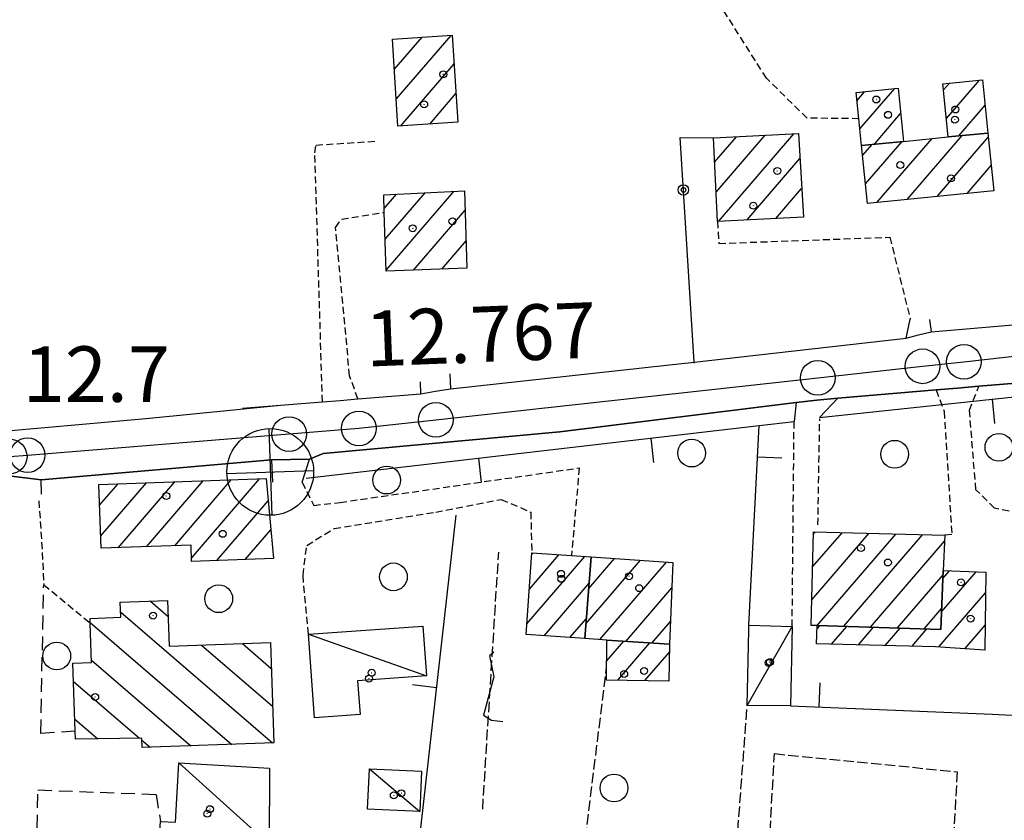
# Model space of a CAD drawing. Extents: x 1737300 to 1741609, y 5045594 to 5048722.
# Drawn here: x 1740210 to 1740352, y 5047030 to 5047145 of the extents above; entities that cross this region are included whole.
import ezdxf

# ---------------------------------------------------------------- set-up
doc = ezdxf.new("R2010")
doc.units = 0
for name, pattern in [('C', [10, 5, 5]), ('L3', [1.5, 1, -0.5]), ('L5', [2, 1.5, -0.5]), ('L7', [3, 2, -1])]:
    doc.linetypes.add(name, pattern=pattern)
for name, color, linetype in [('11B2', 1, 'C'), ('11D4', 1, 'C'), ('12B2', 2, 'C'), ('17A1', 1, 'C'), ('17C3', 1, 'C'), ('17I9', 1, 'C'), ('19A1', 1, 'C'), ('19B2', 1, 'C'), ('1A1', 4, 'C'), ('1AJ36', 1, 'C'), ('1C3', 1, 'C'), ('1I9', 4, 'C'), ('21J10', 1, 'C'), ('298', 7, 'CONTINUOUS'), ('2E5', 3, 'C'), ('2J10', 2, 'L7'), ('2L12', 1, 'L3'), ('3A1', 1, 'C'), ('3B2', 1, 'C'), ('5A1', 2, 'L5'), ('5F6', 1, 'C'), ('5G7', 2, 'L5'), ('5I9', 2, 'L5'), ('5J10', 2, 'L5'), ('A2E5', 1, 'C'), ('I2E5', 7, 'CONTINUOUS'), ('N2C3', 2, 'C'), ('N2P16', 2, 'C')]:
    doc.layers.add(name, color=color, linetype=linetype)

# ---------------------------------------------------------------- blocks, each defined once
blk = doc.blocks.new('1AJ36')
at = {"layer": '1AJ36'}
for radius in [0.5, 0.01]:
    blk.add_circle((0, 0), radius, dxfattribs=at)
blk = doc.blocks.new('5F6')
at = {"layer": '5F6'}
blk.add_circle((0, 0), 2, dxfattribs=at)
blk = doc.blocks.new('12B2')
at = {"layer": '12B2'}
for p, q in [((0, 6.23015), (0, -6.26146)), ((-6.27503, 0), (6.24217, 0))]:
    blk.add_line(p, q, dxfattribs=at)
blk.add_circle((0, 0), 6.25, dxfattribs=at)
blk = doc.blocks.new('11D4')
at = {"layer": '11D4'}
for radius in [0.5, 0.01]:
    blk.add_circle((0, 0), radius, dxfattribs=at)
blk = doc.blocks.new('N2P16')
at = {"layer": 'N2P16'}
blk.add_circle((0, -0.00928), 2.5, dxfattribs=at)
blk = doc.blocks.new('N2C3')
at = {"layer": 'N2C3'}
blk.add_circle((0, -0.00928), 2.5, dxfattribs=at)
blk = doc.blocks.new('19A1')
at = {"layer": '19A1'}
blk.add_line((0, 0), (0, 3.50512), dxfattribs=at)
blk = doc.blocks.new('19B2')
at = {"layer": '19B2'}
for centre, radius in [((0, 0), 0.75), ((0, -0.02417), 0.32738)]:
    blk.add_circle(centre, radius, dxfattribs=at)
blk = doc.blocks.new('21J10')
at = {"layer": '21J10'}
for p, q in [((0.52138, 5.54047), (-0.0695, 5.01911)), ((-0.0695, 5.01911), (0.52451, 1.99602)), ((0.52451, 1.99602), (-0.95702, -3.53226)), ((-0.95702, -3.53226), (0.22472, -4.25239)), ((0.22472, -4.25239), (1.83546, -4.45339))]:
    blk.add_line(p, q, dxfattribs=at)

msp = doc.modelspace()

# ---------------------------------------------------------------- linework, layer by layer
at = {"layer": '17A1'}
for p, q in [((1740263.54106, 5047142.58173, -3333), (1740263.62501, 5047142.67928, -3333)), ((1740263.81376, 5047138.29883, -3333), (1740267.81394, 5047142.94794, -3333)), ((1740264.08545, 5047134.01587, -3333), (1740272.00386, 5047143.21668, -3333)), ((1740264.7364, 5047130.17248, -3333), (1740272.43616, 5047139.11924, -3333)), ((1740343.41546, 5047131.23352, -3333), (1740348.18507, 5047136.77666, -3333)), ((1740330.54231, 5047133.8344, -3333), (1740331.62733, 5047135.09405, -3333)), ((1740330.96077, 5047129.72087, -3333), (1740335.96479, 5047135.5353, -3333)), ((1740342.99692, 5047135.34804, -3333), (1740343.84753, 5047136.33641, -3333)), ((1740268.92348, 5047130.439, -3333), (1740272.70886, 5047134.83635, -3333)), ((1740345.22316, 5047128.73639, -3333), (1740349.01131, 5047133.13695, -3333)), ((1740333.04078, 5047127.53799, -3333), (1740336.82324, 5047131.93411, -3333)), ((1740309.99102, 5047124.95086, -3333), (1740313.14351, 5047128.61283, -3333)), ((1740310.20928, 5047120.60472, -3333), (1740317.28078, 5047128.82146, -3333)), ((1740310.5604, 5047116.41294, -3333), (1740321.41812, 5047129.0291, -3333)), ((1740331.7625, 5047121.80308, -3333), (1740337.02114, 5047127.91338, -3333)), ((1740333.40421, 5047119.112, -3333), (1740341.35776, 5047128.35256, -3333)), ((1740337.74267, 5047119.55333, -3333), (1740345.68323, 5047128.77988, -3333)), ((1740342.08113, 5047119.99466, -3333), (1740349.47276, 5047128.58338, -3333)), ((1740331.34588, 5047125.91875, -3333), (1740332.71313, 5047127.50743, -3333)), ((1740314.69866, 5047116.62165, -3333), (1740322.29325, 5047125.4462, -3333)), ((1740346.41952, 5047120.43698, -3333), (1740349.8893, 5047124.46871, -3333)), ((1740318.83692, 5047116.83036, -3333), (1740322.54842, 5047121.14294, -3333)), ((1740262.35446, 5047118.27249, -3333), (1740264.13417, 5047120.33935, -3333)), ((1740262.49431, 5047113.83523, -3333), (1740268.26213, 5047120.53826, -3333)), ((1740262.63315, 5047109.3979, -3333), (1740272.39117, 5047120.73624, -3333)), ((1740266.58882, 5047109.39336, -3333), (1740274.02096, 5047118.03023, -3333)), ((1740270.66796, 5047109.53445, -3333), (1740274.16357, 5047113.59619, -3333)), ((1740221.3219, 5047075.50009, -3333), (1740223.98266, 5047078.59069, -3333)), ((1740221.48019, 5047071.08427, -3333), (1740228.06549, 5047078.73607, -3333)), ((1740223.97989, 5047069.39014, -3333), (1740232.14739, 5047078.88038, -3333)), ((1740228.06279, 5047069.53453, -3333), (1740236.2303, 5047079.02477, -3333)), ((1740232.1447, 5047069.67884, -3333), (1740240.3132, 5047079.16916, -3333)), ((1740234.57436, 5047067.90224, -3333), (1740244.39603, 5047079.31454, -3333)), ((1740238.20428, 5047067.52028, -3333), (1740245.61528, 5047076.1315, -3333)), ((1740242.28895, 5047067.66781, -3333), (1740245.99499, 5047071.97296, -3333)), ((1740324.01684, 5047061.88592, -3333), (1740332.24809, 5047071.44914, -3333)), ((1740324.13724, 5047066.62449, -3333), (1740328.37368, 5047071.54702, -3333)), ((1740324.25664, 5047071.36297, -3333), (1740324.49928, 5047071.64491, -3333)), ((1740324.7868, 5047058.18082, -3333), (1740336.1215, 5047071.35119, -3333)), ((1740328.64091, 5047058.05936, -3333), (1740339.99591, 5047071.25331, -3333)), ((1740332.49495, 5047057.93889, -3333), (1740343.15163, 5047070.32035, -3333)), ((1740283.28381, 5047063.43079, -3333), (1740287.53401, 5047068.37041, -3333)), ((1740283.62363, 5047068.42648, -3333), (1740283.7943, 5047068.6248, -3333)), ((1740282.94292, 5047058.43603, -3333), (1740291.27365, 5047068.11701, -3333)), ((1740291.4479, 5047058.41424, -3333), (1740299.32849, 5047067.57111, -3333)), ((1740291.85514, 5047063.48719, -3333), (1740295.58786, 5047067.82442, -3333)), ((1740293.45495, 5047056.14767, -3333), (1740303.06905, 5047067.31878, -3333)), ((1740336.34906, 5047057.81743, -3333), (1740342.93614, 5047065.47237, -3333)), ((1740342.73433, 5047060.14704, -3333), (1740347.695, 5047065.91109, -3333)), ((1740342.91739, 5047064.9595, -3333), (1740343.85565, 5047066.04971, -3333)), ((1740285.40018, 5047056.69258, -3333), (1740291.91821, 5047064.26513, -3333)), ((1740297.19565, 5047055.89335, -3333), (1740303.81041, 5047063.58046, -3333)), ((1740342.33347, 5047055.0826, -3333), (1740349.06086, 5047062.89949, -3333)), ((1740340.20309, 5047057.69696, -3333), (1740342.75408, 5047060.65999, -3333)), ((1740289.14173, 5047056.44033, -3333), (1740291.50997, 5047059.19211, -3333)), ((1740300.93529, 5047055.63996, -3333), (1740303.62089, 5047058.7605, -3333)), ((1740324.74953, 5047057.64751, -3333), (1740325.19698, 5047058.16742, -3333)), ((1740326.85345, 5047055.4935, -3333), (1740329.05101, 5047058.04696, -3333)), ((1740330.72786, 5047055.39561, -3333), (1740332.90512, 5047057.92549, -3333)), ((1740334.60226, 5047055.29773, -3333), (1740336.76016, 5047057.8051, -3333)), ((1740338.4766, 5047055.20085, -3333), (1740340.61427, 5047057.68363, -3333)), ((1740346.07688, 5047054.83249, -3333), (1740349.00696, 5047058.23711, -3333)), ((1740294.43316, 5047053.02279, -3333), (1740296.91941, 5047055.91278, -3333)), ((1740296.04166, 5047050.29312, -3333), (1740300.66004, 5047055.65946, -3333)), ((1740299.94459, 5047050.22947, -3333), (1740303.47342, 5047054.32979, -3333))]:
    msp.add_line(p, q, dxfattribs=at)
at = {"layer": '17C3'}
for p, q in [((1740251.42842, 5047056.92673, -3333), (1740268.44283, 5047050.90638, -3333)), ((1740314.69569, 5047046.67011, -3333), (1740321.17785, 5047058.04186, -3333)), ((1740232.7662, 5047038.40874, -3333), (1740245.75645, 5047026.69351, -3333)), ((1740260.23973, 5047037.51331, -3333), (1740267.49271, 5047031.36547, -3333))]:
    msp.add_line(p, q, dxfattribs=at)
at = {"layer": '17I9'}
for p, q in [((1740228.65586, 5047061.68435, -3333), (1740231.17501, 5047059.51632, -3333)), ((1740224.35954, 5047060.10492, -3333), (1740246.25909, 5047041.25675, -3333)), ((1740219.96581, 5047058.60744, -3333), (1740240.37302, 5047041.04548, -3333)), ((1740241.90421, 5047055.56041, -3333), (1740246.07315, 5047051.97254, -3333)), ((1740236.01715, 5047055.34907, -3333), (1740246.26528, 5047046.5293, -3333)), ((1740220.15573, 5047053.16705, -3333), (1740234.48603, 5047040.83315, -3333)), ((1740217.565, 5047050.11881, -3333), (1740227.0606, 5047041.94669, -3333)), ((1740217.76027, 5047044.67381, -3333), (1740221.05561, 5047041.83684, -3333)), ((1740227.41657, 5047041.6394, -3333), (1740228.59996, 5047040.62188, -3333))]:
    msp.add_line(p, q, dxfattribs=at)
at = {"layer": '1A1'}
for points in [[(1740263.53519, 5047142.67355, 16.806), (1740272.17455, 5047143.22746, 16.806), (1740272.97187, 5047130.69614, 16.806), (1740264.33213, 5047130.14721, 16.806), (1740263.53519, 5047142.67355, 16.806)], [(1740343.68376, 5047128.58898, 16.759), (1740342.90697, 5047136.24088, 16.759), (1740348.63793, 5047136.82262, 16.759), (1740349.41734, 5047129.13582, 16.759), (1740343.68376, 5047128.58898, 16.759)], [(1740337.22928, 5047127.93298, 16.979), (1740331.20051, 5047127.36403, 16.979), (1740330.81049, 5047131.2049, 16.979), (1740330.42693, 5047134.97304, 16.979), (1740336.45249, 5047135.58487, 16.979), (1740337.22928, 5047127.93298, 16.979)], [(1740309.81646, 5047128.44583, 19.505), (1740322.07851, 5047129.06252, 19.505), (1740322.79231, 5047117.03038, 19.505), (1740310.42055, 5047116.40547, 19.505), (1740309.81646, 5047128.44583, 19.505)], [(1740337.22928, 5047127.93298, 19.756), (1740343.68376, 5047128.58898, 19.756), (1740349.41734, 5047129.13582, 19.756), (1740350.25831, 5047120.82784, 19.756), (1740332.04868, 5047118.97335, 19.756), (1740331.20051, 5047127.36403, 19.756), (1740337.22928, 5047127.93298, 19.756)], [(1740262.29246, 5047120.25153, 20.729), (1740273.9321, 5047120.80956, 20.729), (1740274.28893, 5047109.66029, 20.729), (1740262.6377, 5047109.25684, 20.729), (1740262.37274, 5047117.70724, 20.729), (1740262.29246, 5047120.25153, 20.729)], [(1740221.21506, 5047078.49268, 18.924), (1740245.32227, 5047079.34682, 18.924), (1740246.3747, 5047067.81441, 18.924), (1740234.59067, 5047067.38999, 18.924), (1740234.51526, 5047069.76215, 18.924), (1740221.54336, 5047069.3039, 18.924), (1740221.21506, 5047078.49268, 18.924)], [(1740342.9596, 5047066.08287, 18.767), (1740342.63777, 5047057.6206, 18.767), (1740324.76371, 5047058.1811, 18.767), (1740323.92416, 5047058.19643, 18.767), (1740324.26412, 5047071.65136, 18.767), (1740343.19008, 5047071.17266, 18.767), (1740342.9596, 5047066.08287, 18.767)], [(1740291.27767, 5047056.29546, 17.622), (1740282.83592, 5047056.86554, 17.622), (1740283.63808, 5047068.63516, 17.622), (1740289.37154, 5047068.2463, 17.622), (1740292.22217, 5047068.05268, 17.622), (1740291.27767, 5047056.29546, 17.622)], [(1740303.4915, 5047055.4674, 19.113), (1740294.48215, 5047056.0772, 19.113), (1740291.27767, 5047056.29546, 19.113), (1740292.22217, 5047068.05268, 19.113), (1740303.95606, 5047067.25887, 19.113), (1740303.4915, 5047055.4674, 19.113)], [(1740342.9596, 5047066.08287, 15.802), (1740349.09578, 5047065.86058, 15.802), (1740348.96463, 5047054.63864, 15.802), (1740341.83858, 5047055.11573, 15.802), (1740324.69424, 5047055.54737, 15.802), (1740324.76371, 5047058.1811, 15.802), (1740342.63777, 5047057.6206, 15.802), (1740342.9596, 5047066.08287, 15.802)], [(1740303.4915, 5047055.4674, 15.363), (1740303.40972, 5047050.17313, 15.363), (1740294.38894, 5047050.31975, 15.363), (1740294.48215, 5047056.0772, 15.363), (1740303.4915, 5047055.4674, 15.363)]]:
    msp.add_polyline3d(points, close=True, dxfattribs=at)
at = {"layer": '1C3'}
for points in [[(1740251.42842, 5047056.92673, 15.972), (1740267.92706, 5047058.09945, 15.972), (1740268.44283, 5047050.90638, 15.972), (1740258.52899, 5047050.20286, 15.972), (1740258.87054, 5047045.33543, 15.972), (1740252.28444, 5047044.87015, 15.972), (1740251.42842, 5047056.92673, 15.972)], [(1740321.17785, 5047058.04186, 15.526), (1740320.92952, 5047046.60355, 15.526), (1740314.69569, 5047046.67011, 15.526), (1740314.93273, 5047057.52289, 15.526), (1740314.95243, 5047058.21033, 15.526), (1740321.17785, 5047058.04186, 15.526)], [(1740245.82463, 5047037.60484, 16.347), (1740245.75645, 5047026.69351, 16.347), (1740229.91468, 5047027.00711, 16.347), (1740230.0933, 5047029.95088, 16.347), (1740232.24976, 5047029.8266, 16.347), (1740232.7662, 5047038.40874, 16.347), (1740245.82463, 5047037.60484, 16.347)], [(1740260.23973, 5047037.51331, 18.049), (1740267.75636, 5047037.16376, 18.049), (1740267.49271, 5047031.36547, 18.049), (1740259.96112, 5047031.7139, 18.049), (1740260.23973, 5047037.51331, 18.049)]]:
    msp.add_polyline3d(points, close=True, dxfattribs=at)
at = {"layer": '1I9'}
msp.add_polyline3d([(1740245.94202, 5047055.70442, 16.838), (1740246.45109, 5047041.26411, 16.838), (1740227.44774, 5047040.5807, 16.838), (1740227.40814, 5047041.95267, 16.838), (1740217.86285, 5047041.77819, 16.838), (1740217.82088, 5047042.95442, 16.838), (1740217.47035, 5047052.76131, 16.838), (1740220.16632, 5047052.86498, 16.838), (1740219.96977, 5047058.51447, 16.838), (1740219.9429, 5047059.19441, 16.838), (1740224.38864, 5047059.35494, 16.838), (1740224.30417, 5047061.52685, 16.838), (1740231.09424, 5047061.77274, 16.838), (1740231.32925, 5047055.18143, 16.838), (1740245.94202, 5047055.70442, 16.838)], close=True, dxfattribs=at)
at = {"layer": '298'}
for points in [[(1740450.18834, 5047104.47131, 12.42), (1740432.58977, 5047102.61245, 12.54), (1740417.15328, 5047100.7551, 12.62), (1740390.40479, 5047097.60709, 12.62), (1740389.24889, 5047097.45431, 12.379), (1740385.49011, 5047096.95913, 12.536), (1740381.73134, 5047096.46395, 12.693), (1740364.27502, 5047094.16546, 12.61), (1740359.75298, 5047093.71139, 12.575), (1740355.23102, 5047093.25631, 12.54), (1740348.09975, 5047092.65191, 11.783), (1740345.02432, 5047092.39245, 11.744), (1740341.94897, 5047092.13199, 11.705), (1740327.75622, 5047090.92841, 12.6), (1740324.75396, 5047090.6293, 12.615), (1740321.75178, 5047090.32919, 12.63), (1740287.692, 5047086.06186, 12.68), (1740253.57641, 5047082.95469, 12.8), (1740251.56792, 5047082.1614, 12.82), (1740248.82954, 5047082.10168, 12.775), (1740246.09223, 5047082.04104, 12.73), (1740212.89833, 5047079.17441, 12.84), (1740208.62742, 5047079.67884, 12.9)], [(1740207.99794, 5047086.23458, 12.799), (1740218.84842, 5047087.19281, 12.77), (1740228.52941, 5047088.05941, 12.83), (1740247.38225, 5047089.92197, 12.468), (1740253.45733, 5047090.40814, 12.294), (1740256.0113, 5047090.6135, 12.341), (1740258.56635, 5047090.81793, 12.388), (1740267.63076, 5047091.54809, 12.71), (1740269.76582, 5047091.92365, 12.705), (1740271.89989, 5047092.29913, 12.7), (1740303.07915, 5047095.69981, 12.68), (1740307.05742, 5047096.14324, 12.68), (1740318.49516, 5047097.41523, 12.68), (1740337.60628, 5047099.57894, 12.55), (1740339.40464, 5047100.0446, 12.57), (1740341.20393, 5047100.51134, 12.59), (1740360.35621, 5047102.12555, 12.04)]]:
    msp.add_polyline3d(points, dxfattribs=at)
at = {"layer": '2E5'}
for points in [[(1740271.80327, 5047094.41898, 12.69), (1740271.89989, 5047092.29913, 12.7), (1740303.07915, 5047095.69981, 12.68), (1740307.05742, 5047096.14324, 12.68), (1740318.49516, 5047097.41523, 12.68), (1740337.60628, 5047099.57894, 12.55), (1740338.21536, 5047102.33232, 12.52)], [(1740340.97803, 5047102.26849, 12.48), (1740341.20393, 5047100.51134, 12.59), (1740360.35621, 5047102.12555, 12.04)], [(1740258.56635, 5047090.81793, 12.388), (1740267.63076, 5047091.54809, 12.71), (1740267.59519, 5047093.2814, 13.12)], [(1740348.09975, 5047092.65191, 11.783), (1740355.23102, 5047093.25631, 12.54), (1740356.36808, 5047091.46512, 12.7)], [(1740325.1358, 5047088.1427, 12.953), (1740327.75622, 5047090.92841, 12.6), (1740341.94897, 5047092.13199, 11.705)], [(1740207.73289, 5047086.21172, 12.8), (1740207.99794, 5047086.23458, 12.799), (1740218.84842, 5047087.19281, 12.77), (1740228.52941, 5047088.05941, 12.83), (1740247.38225, 5047089.92197, 12.468)], [(1740241.94613, 5047089.48767, 12.623), (1740247.38225, 5047089.92197, 12.468), (1740253.45733, 5047090.40814, 12.294)], [(1740250.50986, 5047078.81478, 12.82), (1740251.56792, 5047082.1614, 12.82), (1740253.57641, 5047082.95469, 12.8), (1740287.692, 5047086.06186, 12.68), (1740321.75178, 5047090.32919, 12.63), (1740321.45709, 5047087.56927, 12.64)], [(1740212.9298, 5047077.08077, 12.92), (1740212.89833, 5047079.17441, 12.84), (1740246.09223, 5047082.04104, 12.73), (1740246.26988, 5047078.82611, 12.77)]]:
    msp.add_polyline3d(points, dxfattribs=at)
at = {"layer": '2J10'}
for points in [[(1740217.82088, 5047042.95442, 12.582), (1740212.83248, 5047042.60782, 12.582), (1740213.26354, 5047064.05742, 12.534)], [(1740279.11081, 5046975.43313, 12.582), (1740278.72801, 5046979.39188, 12.582), (1740254.54279, 5046981.1454, 12.726), (1740229.83637, 5046992.38716, 12.63), (1740219.63765, 5046997.26734, 12.582), (1740212.93279, 5046999.12384, 12.582), (1740211.76165, 5047001.89229, 12.582), (1740212.4317, 5047034.47661, 12.678), (1740229.47261, 5047033.84567, 12.63), (1740230.0933, 5047029.95088, 12.63)]]:
    msp.add_polyline3d(points, dxfattribs=at)
at = {"layer": '2L12'}
for p, q in [((1740321.17785, 5047058.04186, 13.04), (1740321.45709, 5047087.56927, 12.64)), ((1740324.89252, 5047072.67423, 12.97), (1740325.15864, 5047087.94484, 12.67))]:
    msp.add_line(p, q, dxfattribs=at)
for points in [[(1740330.81049, 5047131.2049, 13.231), (1740323.32223, 5047131.28278, 12.996), (1740317.47815, 5047137.03071, 13.012), (1740311.08912, 5047147.12137, 12.494)], [(1740253.45733, 5047090.40814, 12.294), (1740252.35126, 5047126.29928, 12.09), (1740252.52672, 5047127.39753, 12.09), (1740261.22749, 5047127.97509, 12.09)], [(1740258.56635, 5047090.81793, 12.388), (1740257.37638, 5047094.14557, 12.419), (1740255.32053, 5047115.52522, 12.388), (1740256.20337, 5047116.71257, 12.404), (1740262.37274, 5047117.70724, 12.435)], [(1740310.42055, 5047116.40547, 12.76), (1740310.61125, 5047113.23063, 12.76), (1740335.263, 5047114.12557, 12.59), (1740338.21536, 5047102.33232, 12.52)], [(1740356.85531, 5047073.66152, 12.368), (1740350.37125, 5047075.08727, 11.783), (1740347.67357, 5047077.73736, 11.799), (1740346.74507, 5047089.18178, 11.736), (1740348.09975, 5047092.65191, 11.783)], [(1740341.94897, 5047092.13199, 11.705), (1740343.10088, 5047088.99103, 11.862), (1740344.19821, 5047071.30334, 11.878), (1740343.19008, 5047071.17266, 11.956)], [(1740255.99216, 5047075.91498, 12.63), (1740290.47005, 5047080.87953, 12.518), (1740289.37154, 5047068.2463, 12.71)], [(1740250.50986, 5047078.81478, 12.82), (1740252.19392, 5047075.47802, 12.91), (1740255.99216, 5047075.91498, 12.63)], [(1740212.56108, 5047076.15257, 12.99), (1740213.05563, 5047068.7072, 12.95), (1740213.26354, 5047064.05742, 12.534), (1740219.96977, 5047058.51447, 12.95)], [(1740251.42842, 5047056.92673, 12.71), (1740250.65139, 5047065.41198, 12.614), (1740251.19095, 5047069.72263, 12.662), (1740255.13031, 5047072.14481, 12.71), (1740269.78473, 5047074.50819, 12.71), (1740279.23703, 5047076.35252, 12.71), (1740283.4962, 5047074.50537, 12.71), (1740283.63808, 5047068.63516, 12.71)]]:
    msp.add_polyline3d(points, dxfattribs=at)
at = {"layer": '3A1'}
for p, q in [((1740325.1358, 5047088.1427, 12.953), (1740356.36808, 5047091.46512, 12.7)), ((1740267.31516, 5047026.31876, 12.31), (1740272.71008, 5047074.0534, 12.512)), ((1740320.92952, 5047046.60355, 12.866), (1740350.04134, 5047045.39258, 12.22))]:
    msp.add_line(p, q, dxfattribs=at)
for points in [[(1740350.04134, 5047045.39258, 12.22), (1740357.64644, 5047045.01356, 12.212), (1740356.85531, 5047073.66152, 12.368), (1740356.36808, 5047091.46512, 12.7)], [(1740251.11583, 5047079.40072, 12.815), (1740316.43232, 5047086.98527, 12.639), (1740321.45709, 5047087.56927, 12.64)], [(1740314.93273, 5047057.52289, 12.809), (1740314.95243, 5047058.21033, 12.805), (1740316.43232, 5047086.98527, 12.639)]]:
    msp.add_polyline3d(points, dxfattribs=at)
at = {"layer": '3B2'}
msp.add_polyline3d([(1740307.06907, 5047095.98766, 12.679), (1740307.05742, 5047096.14324, 12.68), (1740305.01137, 5047128.477, 12.628), (1740309.81646, 5047128.44583, 12.619)], dxfattribs=at)
at = {"layer": '5A1'}
msp.add_line((1740291.12939, 5047025.52829, 13.362), (1740294.4251, 5047052.13966, 13.234), dxfattribs=at)
at = {"layer": '5G7'}
msp.add_line((1740310.23719, 5046986.74247, 11.911), (1740314.69569, 5047046.67011, 13.134), dxfattribs=at)
at = {"layer": '5I9'}
msp.add_polyline3d([(1740315.77337, 5046988.57223, 12.7), (1740318.62593, 5047039.70874, 13.14), (1740344.98227, 5047037.09995, 12.9), (1740344.03869, 5047020.40365, 13.25), (1740353.12713, 5047019.56811, 13.08), (1740349.46943, 5046965.06882, 12.65), (1740315.77337, 5046988.57223, 12.7)], close=True, dxfattribs=at)
at = {"layer": '5J10'}
msp.add_line((1740276.55724, 5047031.69248, 13.33), (1740278.86688, 5047068.73606, 13.234), dxfattribs=at)
at = {"layer": 'A2E5', "flags": 128}
msp.add_lwpolyline([(1740208.35408, 5047082.52456), (1740210.93981, 5047082.73431), (1740248.64844, 5047085.77768), (1740258.71052, 5047086.5906), (1740269.80722, 5047087.80996), (1740324.8636, 5047093.86475), (1740339.98644, 5047095.53113), (1740345.94666, 5047096.1852), (1740357.83587, 5047097.49502), (1740369.72539, 5047098.80086), (1740371.69267, 5047099.00639), (1740385.90415, 5047100.48215), (1740396.42258, 5047101.57596), (1740434.54892, 5047105.53717), (1740480.06009, 5047110.26619), (1740483.16795, 5047110.40072), (1740488.73656, 5047110.64637), (1740557.67099, 5047113.64705), (1740574.98971, 5047114.43594), (1740607.05908, 5047115.88954), (1740629.80506, 5047116.92352), (1740634.42764, 5047117.1334), (1740639.12808, 5047117.34812), (1740665.44953, 5047118.44635)], dxfattribs=at)
at = {"layer": 'I2E5'}
for points in [[(1740337.60628, 5047099.57894, 12.55), (1740339.40464, 5047100.0446, 12.57), (1740341.20393, 5047100.51134, 12.59)], [(1740341.94897, 5047092.13199, 11.705), (1740345.02432, 5047092.39245, 11.744), (1740348.09975, 5047092.65191, 11.783)], [(1740341.94897, 5047092.13199, 11.705), (1740345.02432, 5047092.39245, 11.744), (1740348.09975, 5047092.65191, 11.783)], [(1740267.63076, 5047091.54809, 12.71), (1740269.76582, 5047091.92365, 12.705), (1740271.89989, 5047092.29913, 12.7)], [(1740253.45733, 5047090.40814, 12.294), (1740256.0113, 5047090.6135, 12.341), (1740258.56635, 5047090.81793, 12.388)], [(1740253.45733, 5047090.40814, 12.294), (1740256.0113, 5047090.6135, 12.341), (1740258.56635, 5047090.81793, 12.388)], [(1740321.75178, 5047090.32919, 12.63), (1740324.75396, 5047090.6293, 12.615), (1740327.75622, 5047090.92841, 12.6)], [(1740246.09223, 5047082.04104, 12.73), (1740248.82954, 5047082.10168, 12.775), (1740251.56792, 5047082.1614, 12.82)], [(1740201.9826, 5047079.30142, 12.97), (1740203.99258, 5047079.45901, 11.06), (1740206.32959, 5047079.64209, 11.076), (1740207.90299, 5047079.76397, 12.91), (1740208.62742, 5047079.67884, 12.9), (1740212.89833, 5047079.17441, 12.84)]]:
    msp.add_polyline3d(points, dxfattribs=at)

# ---------------------------------------------------------------- block references
at = {"layer": '11D4'}
for p in [(1740270.88857, 5047137.59528, 16.806), (1740333.31406, 5047133.97082, 16.979), (1740344.72037, 5047132.5297, 16.759), (1740344.06857, 5047122.6086, 19.756), (1740315.59426, 5047118.66941, 19.505), (1740272.19931, 5047116.42958, 20.729), (1740230.92942, 5047076.83856, 18.924), (1740331.11296, 5047069.33229, 18.767), (1740287.86055, 5047065.61791, 17.622), (1740297.66392, 5047065.27921, 19.113), (1740346.90129, 5047059.1695, 15.802), (1740317.98904, 5047052.90997, 15.526), (1740296.95598, 5047051.194, 15.363), (1740260.15058, 5047050.5249, 15.972), (1740220.68096, 5047047.86912, 16.838), (1740264.82755, 5047034.00997, 18.049), (1740236.84336, 5047031.05223, 16.347)]:
    msp.add_blockref('11D4', p, dxfattribs=at)
at = {"layer": '12B2', "rotation": 1.994000000000034}
msp.add_blockref('12B2', (1740245.92446, 5047080.30454, 12.767), dxfattribs=at)
at = {"layer": '19A1'}
for p, rotation in [((1740349.99746, 5047090.78732, -3333), 186.074), ((1740300.78623, 5047085.16838, -3333), 186.6240000000001), ((1740316.20327, 5047082.4923, -3333), 267.094), ((1740275.95049, 5047082.28501, -3333), 186.6240000000001), ((1740325.06119, 5047046.43167, -3333), 357.614), ((1740269.90275, 5047049.20958, -3333), 83.544)]:
    msp.add_blockref('19A1', p, dxfattribs=dict(at, rotation=rotation))
at = {"layer": '19B2', "rotation": 93.624}
msp.add_blockref('19B2', (1740305.48779, 5047120.939, -3333), dxfattribs=at)
at = {"layer": '1AJ36'}
for p in [(1740268.11734, 5047133.27491, 12.695), (1740335.0158, 5047131.76362, 12.601), (1740344.64173, 5047131.06262, 12.601), (1740319.02719, 5047123.67517, 12.601), (1740336.76536, 5047124.51354, 12.601), (1740266.46986, 5047115.41271, 12.695), (1740239.07906, 5047071.38569, 12.256), (1740334.98248, 5047067.25137, 12.256), (1740287.91456, 5047064.89688, 12.24), (1740299.12456, 5047063.55939, 12.24), (1740345.53163, 5047064.38713, 12.256), (1740229.0395, 5047059.60205, 12.24), (1740317.77918, 5047052.79296, 12.264), (1740260.54966, 5047051.36913, 12.376), (1740299.83748, 5047051.63248, 12.24), (1740263.74514, 5047033.70625, 12.435), (1740237.23218, 5047031.71216, 12.325)]:
    msp.add_blockref('1AJ36', p, dxfattribs=at)
at = {"layer": '21J10'}
msp.add_blockref('21J10', (1740277.62239, 5047048.77395, -3333), dxfattribs=at)
at = {"layer": '5F6'}
for p in [(1740350.99144, 5047083.8507, 14.21), (1740306.70064, 5047083.02001, 13.554), (1740335.96083, 5047082.85413, 14.21), (1740262.71653, 5047079.12646, 13.394), (1740263.69058, 5047065.1863, 14.21), (1740238.50224, 5047062.02982, 13.81), (1740215.14578, 5047053.77758, 13.81), (1740295.48498, 5047034.75104, 13.554)]:
    msp.add_blockref('5F6', p, dxfattribs=at)
at = {"layer": 'N2C3'}
msp.add_blockref('N2C3', (1740208.35408, 5047082.52456), dxfattribs=at)
at = {"layer": 'N2P16'}
for p in [(1740345.94666, 5047096.1852), (1740339.98644, 5047095.53113), (1740324.8636, 5047093.86475), (1740269.80722, 5047087.80996), (1740248.64844, 5047085.77768), (1740258.71052, 5047086.5906), (1740210.93981, 5047082.73431)]:
    msp.add_blockref('N2P16', p, dxfattribs=at)

# ---------------------------------------------------------------- texts
at = {"layer": '11B2'}
msp.add_text('12.7                                   ', height=8, dxfattribs=at).set_placement((1740210.24827, 5047090.39959))
at = {"layer": '12B2'}
msp.add_text('12.767                                 ', height=8, rotation=362.284, dxfattribs=at).set_placement((1740259.79209, 5047095.47382))

doc.saveas('drawing.dxf')
